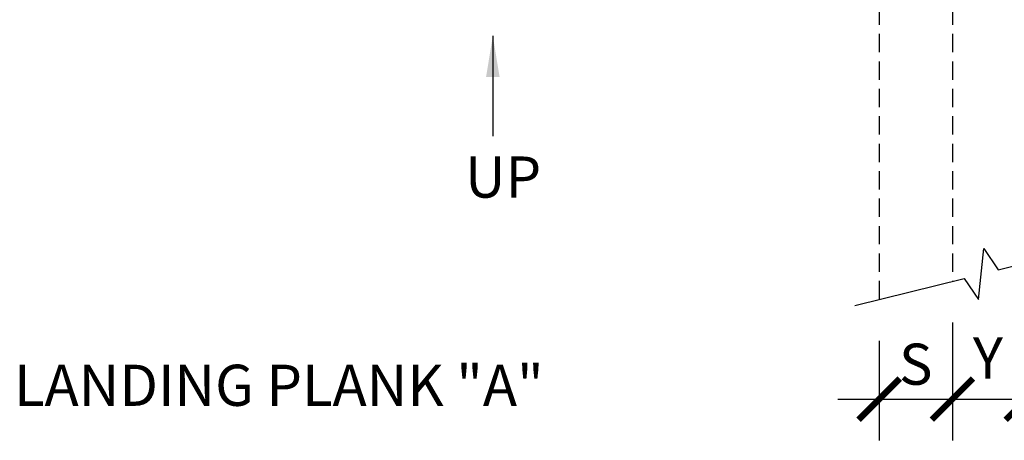
# Model space of a CAD drawing. Units: inches. Extents: x -1464 to -1053, y 6448 to 6656.
# Drawn here: x -1195 to -1142, y 6514 to 6537 of the extents above; entities that cross this region are included whole.
import ezdxf
from ezdxf.enums import TextEntityAlignment as Align

# ---------------------------------------------------------------- set-up
doc = ezdxf.new("R2010")
doc.units = ezdxf.units.IN
doc.header["$LTSCALE"] = 2
doc.header["$MEASUREMENT"] = 0
doc.header["$PDMODE"] = 34
doc.linetypes.add('DASHED', pattern=[0.75, 0.5, -0.25])
for name, color, linetype in [('A_ARROWS', 8, 'Continuous'), ('A_DIM', 96, 'Continuous'), ('A_STRINGERS', 8, 'Continuous'), ('A_TXT', 2, 'Continuous')]:
    doc.layers.add(name, color=color, linetype=linetype)
doc.styles.add('TXT_24', font='ARIAL.TTF', dxfattribs={"height": 2.25})
doc.dimstyles.new('DIM_24', dxfattribs={"dimscale": 24, "dimtxt": 0.09375, "dimasz": 0.09375, "dimexe": 0.09375, "dimexo": 0.09375, "dimgap": 0.03125, "dimtad": 1, "dimdec": 4, "dimzin": 3, "dimdsep": 46, "dimlunit": 4, "dimtxsty": 'TXT_24', "dimblk": 'ARCHTICK', "dimcen": 0.09, "dimdle": 0.09375, "dimclrd": 256, "dimclre": 256, "dimclrt": 2, "dimazin": 0, "dimtfac": 1, "dimtdec": 4, "dimtmove": 0, "dimatfit": 3, "dimfxl": 0, "dimfrac": 1, "dimtolj": 1, "dimtzin": 0, "dimlwd": -1, "dimlwe": -1, "dimarcsym": 0})

# ---------------------------------------------------------------- blocks, each defined once
blk = doc.blocks.new('_ArchTick')
at = {"color": 0, "linetype": 'ByBlock', "const_width": 0.15}
blk.add_lwpolyline([(-0.5, -0.5), (0.5, 0.5)], dxfattribs=at)
blk = doc.blocks.new('*D37')
at = {"layer": 'A_DIM'}
for p, q in [((-1144.517, 6520.16), (-1144.517, 6513.713)), ((-1148.517, 6519.159), (-1148.517, 6513.713)), ((-1150.767, 6515.963), (-1142.267, 6515.963))]:
    blk.add_line(p, q, dxfattribs=at)
at = {"layer": 'Defpoints', "color": 0}
for p in [(-1144.517, 6522.41), (-1148.517, 6521.409), (-1144.517, 6515.963)]:
    blk.add_point(p, dxfattribs=at)
at = {"layer": 'A_DIM', "xscale": 2.25, "yscale": 2.25, "zscale": 2.25, "rotation": 180}
blk.add_blockref('_ArchTick', (-1148.517, 6515.963), dxfattribs=at)
at = {"layer": 'A_DIM', "xscale": 2.25, "yscale": 2.25, "zscale": 2.25}
blk.add_blockref('_ArchTick', (-1144.517, 6515.963), dxfattribs=at)
at = {"layer": 'A_DIM', "color": 2, "insert": (-1146.517, 6517.877), "char_height": 2.25, "attachment_point": 5, "style": 'TXT_24'}
blk.add_mtext('\\A1;S', dxfattribs=at)
blk = doc.blocks.new('*D38')
at = {"layer": 'A_DIM'}
for p, q in [((-1136.479, 6522.17), (-1136.479, 6513.713)), ((-1140.479, 6521.17), (-1140.479, 6513.713)), ((-1142.729, 6515.963), (-1134.229, 6515.963))]:
    blk.add_line(p, q, dxfattribs=at)
at = {"layer": 'Defpoints', "color": 0}
for p in [(-1136.479, 6524.42), (-1140.479, 6523.42), (-1136.479, 6515.963)]:
    blk.add_point(p, dxfattribs=at)
at = {"layer": 'A_DIM', "xscale": 2.25, "yscale": 2.25, "zscale": 2.25, "rotation": 180}
blk.add_blockref('_ArchTick', (-1140.479, 6515.963), dxfattribs=at)
at = {"layer": 'A_DIM', "xscale": 2.25, "yscale": 2.25, "zscale": 2.25}
blk.add_blockref('_ArchTick', (-1136.479, 6515.963), dxfattribs=at)
at = {"layer": 'A_DIM', "color": 2, "insert": (-1138.479, 6517.877), "char_height": 2.25, "attachment_point": 5, "style": 'TXT_24'}
blk.add_mtext('\\A1;S', dxfattribs=at)

msp = doc.modelspace()

# ---------------------------------------------------------------- linework, layer by layer
at = {"layer": 'A_ARROWS', "linetype": 'Continuous'}
msp.add_lwpolyline([(-1149.84505, 6521.07688), (-1143.88136, 6522.56856), (-1143.0957, 6521.40566), (-1142.8044, 6524.19736), (-1142.01874, 6523.03445), (-1133.75145, 6525.10233)], dxfattribs=at)
at = {"layer": 'A_STRINGERS', "linetype": 'DASHED'}
for p, q in [((-1148.5169, 6558.43034), (-1148.5169, 6521.40909)), ((-1144.5169, 6558.43034), (-1144.5169, 6522.4096))]:
    msp.add_line(p, q, dxfattribs=at)

# ---------------------------------------------------------------- texts
at = {"layer": 'A_TXT', "style": 'TXT_24'}
msp.add_text('UP', height=2.25, dxfattribs=at).set_placement((-1169.05349, 6529.23349), align=Align.TOP_CENTER)
msp.add_text('LANDING PLANK "A"', height=2.25, dxfattribs=at).set_placement((-1195.76512, 6515.59842))
at = {"layer": 'A_TXT', "insert": (-1143.3919, 6519.33823), "char_height": 2.25, "width": 116.1857143, "attachment_point": 1, "style": 'TXT_24'}
msp.add_mtext('Y', dxfattribs=at)

# ---------------------------------------------------------------- dimensions: what is measured, and where the dimension line sits
at = {"layer": 'A_DIM'}
for base, p1, p2, picture, middle in [((-1136.47877, 6515.96323), (-1140.47877, 6523.41964), (-1136.47877, 6524.42015), '*D38', (-1138.47877, 6515.96323)), ((-1144.5169, 6515.96323), (-1148.5169, 6521.40909), (-1144.5169, 6522.4096), '*D37', (-1146.5169, 6515.96323))]:
    dim = msp.add_linear_dim(base=base, p1=p1, p2=p2, text='S', dimstyle='DIM_24', dxfattribs=at)
    dim.commit()
    dim.dimension.update_dxf_attribs({"geometry": picture, "text_midpoint": middle, "dimtype": 160})

# ---------------------------------------------------------------- leaders
at = {"layer": 'A_TXT'}
msp.add_leader([(-1169.61523, 6535.82734), (-1169.61523, 6530.33749)], dimstyle='DIM_24', override={"dimgap": 0.09, "dimtad": 0}, dxfattribs=at)

doc.saveas('drawing.dxf')
